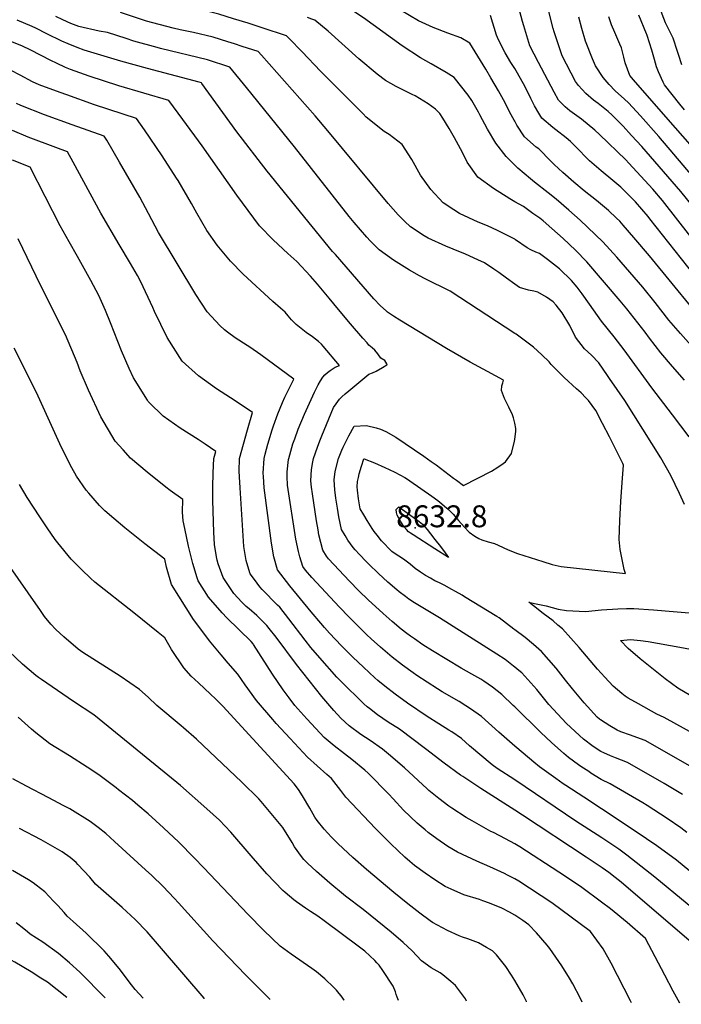
# Model space of a CAD drawing. Units: inches. Extents: x 2667851 to 2671137, y 1553467 to 1558745.
# Drawn here: x 2669610 to 2670131, y 1553475 to 1554252 of the extents above; entities that cross this region are included whole.
import ezdxf
from ezdxf.enums import TextEntityAlignment as Align

# ---------------------------------------------------------------- set-up
doc = ezdxf.new("R2010")
doc.units = ezdxf.units.IN
doc.header["$MEASUREMENT"] = 0
doc.layers.add('tile_2473_16_contour_10ft', color=44, linetype='Continuous')
doc.layers.add('tile_2473_16_spot_elev', color=204, linetype='Continuous')
doc.styles.add('Arial', font='arial.ttf')

msp = doc.modelspace()

# ---------------------------------------------------------------- linework, layer by layer
at = {"layer": 'tile_2473_16_contour_10ft'}
for points, elevation in [([(2669822.14, 1554236.84), (2669820.05, 1554238.98), (2669800.74, 1554245.31), (2669789.7, 1554248.84), (2669778.17, 1554252.42), (2669766.64, 1554255.96), (2669751.15, 1554259.88), (2669735.69, 1554263.33), (2669718.78, 1554267.59), (2669699.91, 1554273.81), (2669695.94, 1554274.75), (2669684.59, 1554276.99), (2669684.13, 1554277.06)], 8640), ([(2670000, 1554136.92), (2669993.14, 1554143.7), (2669985.1, 1554154.31), (2669978.45, 1554165.38), (2669972.55, 1554176.75), (2669971.46, 1554178.68), (2669966.17, 1554187.92), (2669963.13, 1554192.01), (2669952.13, 1554206.1), (2669945.83, 1554210.01), (2669933.98, 1554216.97), (2669925.79, 1554221.5), (2669911.28, 1554230.93), (2669896.09, 1554242.03), (2669880.84, 1554253.1), (2669864.75, 1554263.73), (2669855.7, 1554267.38), (2669848.07, 1554270), (2669843.45, 1554271.39), (2669841.88, 1554271.82)], 8660), ([(2670138.7, 1554080.48), (2670116.32, 1554108.96), (2670108.7, 1554118.01), (2670099.44, 1554128.37), (2670089.91, 1554138.57), (2670087.41, 1554141.22), (2670066.9, 1554161.07), (2670062.98, 1554164.61), (2670052.51, 1554173.32), (2670043.37, 1554179.77), (2670039.71, 1554183.05), (2670034.48, 1554188.32), (2670030.94, 1554194.57), (2670018.74, 1554217.9), (2670011.94, 1554231.17), (2670007.19, 1554246.81), (2670006.15, 1554250.27), (2670001.34, 1554268.05)], 8690), ([(2670131.78, 1554216.19), (2670129.01, 1554224.29), (2670128.24, 1554226.65), (2670124.75, 1554237.1), (2670118.76, 1554249.21), (2670114.13, 1554261.59)], 8740), ([(2670000, 1554004.26), (2669949.06, 1554037.42), (2669929.46, 1554047.24), (2669924.85, 1554049.65), (2669917.1, 1554054.03), (2669904.26, 1554061.92), (2669893.14, 1554070.09), (2669886.05, 1554077.28), (2669883.37, 1554080.14), (2669873.36, 1554091.77), (2669869.53, 1554096.41), (2669826.34, 1554151.38), (2669788.4, 1554198.27), (2669775.34, 1554214.23), (2669757.69, 1554219.92), (2669720.78, 1554228.96), (2669718.05, 1554229.68), (2669699.6, 1554234.8), (2669693.7, 1554236.73), (2669678.96, 1554241.49), (2669672.42, 1554242.74), (2669656.25, 1554246.27), (2669650, 1554248.74), (2669643.7, 1554251.59), (2669638.19, 1554254.22)], 8620), ([(2670000, 1554043.01), (2669993.57, 1554047.7), (2669987.44, 1554052.2), (2669983.54, 1554054.91), (2669976.02, 1554059.96), (2669970.92, 1554062.34), (2669961.1, 1554066.76), (2669951.45, 1554070.54), (2669945.51, 1554073.07), (2669931.78, 1554079.32), (2669928.63, 1554081.13), (2669917.68, 1554088.16), (2669912.93, 1554092.85), (2669908.14, 1554097.73), (2669900.13, 1554106.77), (2669852.68, 1554164.09), (2669842.65, 1554175.71), (2669800.21, 1554223.77), (2669797.69, 1554226.61), (2669785.18, 1554230.64), (2669778.99, 1554232.62), (2669773.67, 1554234.29), (2669762.15, 1554237.88), (2669746.61, 1554241.59), (2669736.26, 1554243.77), (2669730.66, 1554244.97), (2669709.78, 1554250.52), (2669706.56, 1554251.54), (2669689.22, 1554257.32)], 8630), ([(2670000, 1554171.52), (2669999.39, 1554172.34), (2669996.19, 1554178.4), (2669993.4, 1554184.04), (2669991.01, 1554188.55), (2669987.23, 1554195.68), (2669981.22, 1554205.84), (2669977.24, 1554212.52), (2669964.58, 1554233.09), (2669957.43, 1554237.32), (2669947.29, 1554240.92), (2669935.69, 1554245.59), (2669924.05, 1554250.75), (2669909.85, 1554259.14)], 8670), ([(2670000, 1554213.05), (2669996.92, 1554217.95), (2669992.4, 1554225.61), (2669987.23, 1554235.81), (2669985.52, 1554239.38), (2669980.97, 1554254.87)], 8680), ([(2670176.29, 1554059.99), (2670130.78, 1554116.14), (2670100.04, 1554151.63), (2670092.1, 1554160.37), (2670085.38, 1554167.64), (2670076.68, 1554176.37), (2670073.6, 1554179.26), (2670065.61, 1554185.63), (2670062.09, 1554188.27), (2670056.13, 1554193.57), (2670050.23, 1554199.67), (2670047.93, 1554202.88), (2670037.45, 1554223.24), (2670031.07, 1554242.01), (2670030.34, 1554244.72), (2670026.41, 1554260.26)], 8700), ([(2670187.42, 1554072.43), (2670113.61, 1554159.46), (2670099.14, 1554175.84), (2670089.52, 1554185.99), (2670086.48, 1554188.98), (2670079.14, 1554195.68), (2670074.5, 1554200.48), (2670069.79, 1554205.99), (2670063.56, 1554215.24), (2670061.18, 1554220.89), (2670055.67, 1554234.84), (2670052.83, 1554244.81), (2670050.44, 1554253.67)], 8710), ([(2670180.57, 1554105), (2670120.9, 1554172.93), (2670093.53, 1554204.27), (2670090.69, 1554207.78), (2670087.1, 1554217.75), (2670086.02, 1554222.04), (2670084.64, 1554227.4), (2670084.12, 1554229.35), (2670082.84, 1554232.5), (2670078.77, 1554241.47), (2670076.33, 1554247.66), (2670074.1, 1554253.95)], 8720), ([(2670133.87, 1554180.67), (2670130.16, 1554185.16), (2670118.12, 1554200.23), (2670116.98, 1554202.27), (2670113.22, 1554210.56), (2670111.82, 1554214.49), (2670110.17, 1554220.38), (2670108.1, 1554227.51), (2670104.3, 1554239.19), (2670103.98, 1554240.09), (2670103.8, 1554240.52), (2670097.66, 1554255.16)], 8730), ([(2670000, 1553933.43), (2669999.09, 1553937.53), (2669998.26, 1553940.01), (2669995.43, 1553945.98), (2669992.93, 1553950.83), (2669991.78, 1553952.78), (2669989.42, 1553959.26), (2669989.82, 1553962.82), (2669990.57, 1553965.28), (2669991.19, 1553967.37), (2669978.48, 1553974.07), (2669971.67, 1553977.72), (2669964.84, 1553981.44), (2669946.13, 1553992.42), (2669931.52, 1554001.29), (2669909.41, 1554014.75), (2669904.49, 1554017.76), (2669899.65, 1554021.05), (2669898.77, 1554021.84), (2669893.99, 1554026.23), (2669888.88, 1554031.6), (2669858.58, 1554066.34), (2669856.33, 1554068.93), (2669804.86, 1554132.24), (2669780.99, 1554163.31), (2669753.28, 1554201.4), (2669752.95, 1554201.84), (2669751.1, 1554202.35), (2669710.49, 1554213.08), (2669689.38, 1554219.04), (2669660.45, 1554227.66), (2669654.97, 1554229.8), (2669647.98, 1554232.59), (2669642.95, 1554234.84), (2669631.23, 1554240.48), (2669622.47, 1554245.02), (2669619.62, 1554246.33), (2669607.62, 1554251.41)], 8610), ([(2670000, 1554108.12), (2669996.12, 1554110.32), (2669983.09, 1554118.52), (2669970.94, 1554127.36), (2669962.33, 1554139.35), (2669958.74, 1554146.92), (2669952.54, 1554158.38), (2669948.38, 1554165.73), (2669943.34, 1554174.09), (2669940.88, 1554177.8), (2669939.68, 1554179.11), (2669937.42, 1554181.07), (2669931.61, 1554185.38), (2669921.48, 1554191.5), (2669918.99, 1554192.75), (2669909.1, 1554197.56), (2669906.42, 1554198.98), (2669898.06, 1554203.77), (2669891.54, 1554208.66), (2669877.05, 1554220.71), (2669852.84, 1554242.52), (2669842.4, 1554251.36), (2669840.02, 1554252.22), (2669836.69, 1554253.3)], 8650), ([(2670000, 1553709.64), (2669998.78, 1553710.67), (2669989.77, 1553719.27), (2669982.3, 1553725.16), (2669975.54, 1553729.84), (2669973.24, 1553731.33), (2669966.22, 1553735.36), (2669957.84, 1553740.17), (2669935.05, 1553753.69), (2669927.51, 1553758.62), (2669920.84, 1553763.18), (2669917.75, 1553765.32), (2669914.83, 1553767.37), (2669910.5, 1553770.83), (2669903.24, 1553776.91), (2669896.17, 1553783.13), (2669884.44, 1553793.98), (2669877, 1553801.22), (2669869.67, 1553808.76), (2669853.16, 1553826.33), (2669851.67, 1553828.5), (2669848.66, 1553833.29), (2669845.64, 1553845.25), (2669844.89, 1553849.3), (2669843.71, 1553856.23), (2669840.44, 1553877.57), (2669839.74, 1553882.81), (2669839.34, 1553887.96), (2669839.65, 1553896.73), (2669840.82, 1553902.99), (2669841.4, 1553905.49), (2669844.42, 1553914.4), (2669846.27, 1553919.46), (2669847.8, 1553923.3), (2669855.18, 1553941.34), (2669857.18, 1553945.69), (2669859.08, 1553948.52), (2669861.77, 1553952.33), (2669863.76, 1553954.22), (2669866.28, 1553956.5), (2669869.21, 1553958.93), (2669884.91, 1553971.93), (2669887.76, 1553973.08), (2669890.63, 1553974.43), (2669895.84, 1553977.21), (2669899.01, 1553979.31), (2669899.34, 1553979.62), (2669899.14, 1553980.31), (2669897.54, 1553982.85), (2669894.32, 1553984.72), (2669892.04, 1553988.02), (2669889.77, 1553990.95), (2669887.51, 1553992.84), (2669885.06, 1553994.99), (2669883.59, 1553996.68), (2669880.33, 1554000.41), (2669870.58, 1554011.65), (2669861.04, 1554022.95), (2669853.59, 1554032.05), (2669844.52, 1554043.1), (2669838.91, 1554049.33), (2669828.08, 1554061.01), (2669821.19, 1554067.13), (2669809.58, 1554077.99), (2669798.66, 1554089.17), (2669789.7, 1554101.14), (2669780.85, 1554113.16), (2669753.44, 1554152.14), (2669738.24, 1554173.02), (2669727.4, 1554187.81), (2669687.89, 1554199.54), (2669664.61, 1554207.18), (2669649.8, 1554212.42), (2669645.94, 1554213.96), (2669638.8, 1554217.26), (2669634.28, 1554219.41), (2669618.56, 1554227.52), (2669611.36, 1554230.95), (2669602.73, 1554234.41)], 8600), ([(2670000, 1554078.51), (2669998.57, 1554079.33), (2669986.47, 1554085.43), (2669978.61, 1554088.99), (2669971.18, 1554091.97), (2669956.34, 1554098.83), (2669951.87, 1554101.66), (2669943.55, 1554107.2), (2669933.94, 1554117.73), (2669925.56, 1554129.05), (2669918.86, 1554141.45), (2669911.28, 1554153.27), (2669901.04, 1554161.1), (2669897.13, 1554163.46), (2669882.74, 1554174.89), (2669880.39, 1554177.47), (2669846.86, 1554210.95), (2669832.49, 1554226.23), (2669822.14, 1554236.84)], 8640), ([(2670000, 1553678.71), (2669987.34, 1553689.66), (2669973.86, 1553701.98), (2669965.18, 1553708.11), (2669961.28, 1553710.52), (2669956.03, 1553713.75), (2669942.75, 1553721.53), (2669939, 1553723.91), (2669922.84, 1553734.42), (2669919.85, 1553736.53), (2669911.52, 1553742.55), (2669903.36, 1553748.77), (2669894.15, 1553756.62), (2669886.79, 1553763.24), (2669883.29, 1553766.51), (2669869.1, 1553780.67), (2669861.79, 1553788.26), (2669840, 1553811.59), (2669835.07, 1553817.41), (2669832.85, 1553820.38), (2669830.64, 1553827.97), (2669829.46, 1553832.18), (2669827.41, 1553841.81), (2669820.92, 1553884.48), (2669820.47, 1553891.37), (2669820.52, 1553895.01), (2669821.65, 1553904.72), (2669821.81, 1553905.49), (2669825.14, 1553916.97), (2669826.56, 1553921.11), (2669829.36, 1553928.79), (2669834.28, 1553940.37), (2669840.72, 1553954.91), (2669842.09, 1553957.8), (2669844.99, 1553963.67), (2669846.79, 1553966.67), (2669848.6, 1553969.57), (2669850.25, 1553971.45), (2669852.29, 1553973.27), (2669854.48, 1553974.9), (2669856.86, 1553976.58), (2669858.53, 1553977.45), (2669861.87, 1553978.86), (2669848.9, 1553994.1), (2669847.56, 1553995.6), (2669845.25, 1553997.93), (2669840.44, 1554001.63), (2669835.62, 1554005.03), (2669827.77, 1554011.29), (2669826.01, 1554012.81), (2669823.95, 1554014.93), (2669821.48, 1554017.97), (2669818.93, 1554021.05), (2669815.24, 1554024), (2669809.27, 1554029.38), (2669785.99, 1554051), (2669775.93, 1554061.17), (2669765.25, 1554073.81), (2669757.34, 1554085.38), (2669749.34, 1554098.93), (2669745.14, 1554106.68), (2669734.53, 1554124.76), (2669733.36, 1554126.68), (2669722.15, 1554144.34), (2669708.04, 1554164.92), (2669701.85, 1554173.78), (2669668.61, 1554184.58), (2669646.86, 1554192.28), (2669641.57, 1554194.22), (2669625.03, 1554200.42), (2669619.82, 1554202.6), (2669609.96, 1554207.81), (2669603.05, 1554211.69)], 8590), ([(2670146.39, 1554044.15), (2670106.44, 1554094.64), (2670105.08, 1554096.3), (2670095.03, 1554107.87), (2670089.01, 1554114.1), (2670086.46, 1554116.74), (2670083.5, 1554119.49), (2670077.36, 1554124.75), (2670067.96, 1554132.41), (2670058.78, 1554140.33), (2670055.87, 1554143.13), (2670050.57, 1554148.9), (2670043.93, 1554155.71), (2670040.46, 1554158.43), (2670032.39, 1554164.69), (2670029.95, 1554166.61), (2670021.24, 1554174), (2670018.91, 1554177.82), (2670015.57, 1554183.62), (2670012.65, 1554189.44), (2670010.49, 1554193.87), (2670006.77, 1554201.17), (2670000.99, 1554211.32), (2670000, 1554213.05)], 8680), ([(2670000, 1553651.99), (2669986.16, 1553661.08), (2669982.25, 1553663.79), (2669964.41, 1553678.81), (2669957.87, 1553684.61), (2669950.28, 1553689.83), (2669948.1, 1553691.3), (2669940.01, 1553696.35), (2669931.01, 1553701.98), (2669915.53, 1553712.54), (2669905.65, 1553719.75), (2669897.54, 1553726.03), (2669892.14, 1553730.49), (2669889.68, 1553732.6), (2669880.77, 1553740.82), (2669872.36, 1553748.82), (2669863.42, 1553757.81), (2669853.93, 1553767.84), (2669849.92, 1553772.27), (2669847.06, 1553775.61), (2669839.59, 1553784.57), (2669822.79, 1553805.13), (2669812.91, 1553817.62), (2669809.97, 1553828.08), (2669808.26, 1553838.71), (2669802.52, 1553882.34), (2669801.83, 1553891.22), (2669801.65, 1553893.91), (2669802.36, 1553905.49), (2669803.27, 1553909), (2669805.36, 1553916.85), (2669808.75, 1553928.22), (2669809.7, 1553931.31), (2669813.26, 1553940.75), (2669816.86, 1553949.57), (2669818.73, 1553953.81), (2669821.63, 1553959.68), (2669823.23, 1553962.92), (2669825.73, 1553968.02), (2669799.75, 1553987.18), (2669791.04, 1553993.31), (2669789.03, 1553994.68), (2669779.58, 1554000.81), (2669773.53, 1554005.07), (2669771.06, 1554006.99), (2669767.46, 1554010.41), (2669757.53, 1554021.25), (2669748.6, 1554034.78), (2669719.13, 1554083.86), (2669716.42, 1554088.92), (2669711.35, 1554098.73), (2669704.31, 1554111.8), (2669688.44, 1554139.33), (2669678.35, 1554156.68), (2669676.3, 1554159.75), (2669651.04, 1554168.65), (2669629.25, 1554176.61), (2669610.71, 1554184.11), (2669607.28, 1554185.55)], 8580), ([(2670157.43, 1554002.82), (2670106.21, 1554065.28), (2670093.8, 1554079.94), (2670085.36, 1554089.68), (2670082.73, 1554092.69), (2670080.22, 1554095.17), (2670073.82, 1554101.23), (2670064.29, 1554109.02), (2670054.69, 1554116.71), (2670046.64, 1554123.44), (2670037.76, 1554131.22), (2670031.13, 1554137.35), (2670024.92, 1554143.58), (2670022.3, 1554146.3), (2670018.82, 1554149.84), (2670016.97, 1554151.2), (2670007.73, 1554159.39), (2670001.63, 1554168.53), (2670000, 1554171.52)], 8670), ([(2670000, 1553628.19), (2669973.34, 1553645.11), (2669958.99, 1553654.59), (2669957.22, 1553655.82), (2669944.21, 1553665.28), (2669929.66, 1553676.58), (2669909.01, 1553692), (2669900.14, 1553697.65), (2669891.74, 1553703.32), (2669885.36, 1553708.19), (2669883.64, 1553709.6), (2669880.94, 1553712.07), (2669876.15, 1553716.62), (2669867.58, 1553725.23), (2669859.79, 1553733.11), (2669846.31, 1553748.24), (2669839.31, 1553756.36), (2669834.72, 1553762.18), (2669821.95, 1553779.04), (2669814.65, 1553788.26), (2669812.99, 1553789.92), (2669800.89, 1553802.1), (2669799.12, 1553804.18), (2669794.76, 1553810.03), (2669791.34, 1553814.64), (2669790.31, 1553817.86), (2669788.12, 1553825.06), (2669786.53, 1553836.17), (2669783.46, 1553882.34), (2669782.97, 1553891.12), (2669782.85, 1553895.49), (2669783.06, 1553905.49), (2669786.08, 1553916.85), (2669789.24, 1553928.22), (2669793.26, 1553941.78), (2669779.5, 1553950.97), (2669764.73, 1553960.53), (2669750.59, 1553970.64), (2669737.84, 1553982.41), (2669726.05, 1554000.94), (2669716.01, 1554021.44), (2669714.6, 1554024.68), (2669705.16, 1554044.84), (2669702.55, 1554049.97), (2669697.19, 1554059.28), (2669688.06, 1554074.35), (2669673.79, 1554098.93), (2669651.88, 1554139.24), (2669647.34, 1554147.42), (2669638.19, 1554150.76), (2669616.32, 1554159.12), (2669604.02, 1554164.27)], 8570), ([(2670000, 1553601.51), (2669992.57, 1553605.46), (2669983.13, 1553610.37), (2669981.2, 1553611.3), (2669979.18, 1553612.31), (2669966.37, 1553619.63), (2669961.58, 1553622.45), (2669950.49, 1553629.61), (2669947.89, 1553631.39), (2669940.03, 1553637.3), (2669932.34, 1553643.66), (2669930.89, 1553645.06), (2669913.17, 1553661.53), (2669900.51, 1553672.38), (2669895.68, 1553676.25), (2669886.02, 1553682.95), (2669878.57, 1553687.76), (2669869.49, 1553694.61), (2669862.77, 1553700.81), (2669857.27, 1553706.72), (2669848.02, 1553717.75), (2669828.05, 1553743.05), (2669811.79, 1553764.53), (2669806.28, 1553771.4), (2669804.44, 1553773.68), (2669796.62, 1553781.56), (2669790.49, 1553786.81), (2669788.34, 1553788.8), (2669784.74, 1553792.29), (2669778.4, 1553798.99), (2669770.2, 1553811.72), (2669766.28, 1553822.56), (2669765.38, 1553825.3), (2669764.74, 1553827.91), (2669763.22, 1553837.66), (2669762.71, 1553847.36), (2669761.9, 1553872.5), (2669761.91, 1553882.8), (2669762.15, 1553894.35), (2669762.76, 1553905.49), (2669764.27, 1553911.17), (2669755.83, 1553916.87), (2669750.42, 1553920.44), (2669736.21, 1553929.34), (2669722.82, 1553938.82), (2669711.84, 1553949.7), (2669711.07, 1553950.52), (2669710.43, 1553951.53), (2669699.43, 1553969.17), (2669696.11, 1553976.52), (2669689.95, 1553990.39), (2669681.33, 1554012.64), (2669677.35, 1554022.19), (2669672.02, 1554034.06), (2669665.91, 1554045.92), (2669655.38, 1554064.95), (2669648.63, 1554076.4), (2669641.66, 1554089.1), (2669617.94, 1554135.31), (2669603.99, 1554140.9)], 8560), ([(2670143.13, 1553990.04), (2670130.72, 1554004.06), (2670121.49, 1554014.76), (2670110.71, 1554028.66), (2670100.99, 1554040.64), (2670080.5, 1554064.31), (2670069.51, 1554076.37), (2670051.42, 1554093.44), (2670042.68, 1554101.38), (2670032.69, 1554110.12), (2670026.26, 1554115.22), (2670015.41, 1554123.64), (2670012.31, 1554126.15), (2670002.43, 1554134.52), (2670000, 1554136.92)], 8660), ([(2670133.77, 1553967.27), (2670124.19, 1553977.97), (2670115.01, 1553988.86), (2670106.27, 1554000.54), (2670102.85, 1554005.15), (2670088.29, 1554023.62), (2670083.03, 1554029.97), (2670056.9, 1554060.79), (2670047.85, 1554069.81), (2670038.04, 1554079.16), (2670029.31, 1554087.01), (2670022.24, 1554093.05), (2670019.67, 1554095.03), (2670014.34, 1554098.92), (2670006.85, 1554104.23), (2670000, 1554108.12)], 8650), ([(2670000, 1553573.83), (2669994.33, 1553576.86), (2669991.78, 1553578.26), (2669980.39, 1553583.45), (2669970.07, 1553587.92), (2669954.77, 1553594.97), (2669947.28, 1553599.56), (2669938.49, 1553605.4), (2669931.79, 1553610.55), (2669929.37, 1553612.49), (2669922.98, 1553617.76), (2669912.28, 1553628.24), (2669904.13, 1553637.05), (2669900.75, 1553640.72), (2669884.35, 1553657.38), (2669881.68, 1553659.71), (2669871.52, 1553668.2), (2669865.65, 1553672.49), (2669857.55, 1553678.78), (2669849.82, 1553685.5), (2669843.08, 1553692.55), (2669836, 1553700.16), (2669826.71, 1553710.64), (2669822.14, 1553716.63), (2669817.39, 1553723.06), (2669809.04, 1553735.36), (2669794.15, 1553758.77), (2669793.71, 1553759.34), (2669792.08, 1553761.18), (2669773.09, 1553779.93), (2669769.32, 1553783.88), (2669758.52, 1553796.24), (2669750.3, 1553808.97), (2669749.53, 1553811.42), (2669746.07, 1553822.63), (2669742.84, 1553836.43), (2669739.88, 1553850.27), (2669738.67, 1553856.39), (2669738.17, 1553863.08), (2669738.4, 1553873.23), (2669728.23, 1553880.27), (2669724.93, 1553882.86), (2669710.08, 1553894.65), (2669697.09, 1553905.82), (2669691.16, 1553912.29), (2669684.86, 1553919.3), (2669673.59, 1553938.4), (2669663.89, 1553959.35), (2669657.4, 1553974.68), (2669654.92, 1553981.18), (2669645.92, 1554002.97), (2669626.3, 1554041.67), (2669608.4, 1554078.92)], 8550), ([(2670137.34, 1553922.67), (2670124.37, 1553940.05), (2670108.08, 1553961.16), (2670086.32, 1553991.25), (2670078.44, 1554001.52), (2670068.48, 1554013.85), (2670058.78, 1554027.32), (2670053.12, 1554035.52), (2670049.1, 1554040.64), (2670044.82, 1554045.87), (2670035.19, 1554055.13), (2670025.66, 1554062.59), (2670019.36, 1554067.26), (2670016.65, 1554068.3), (2670012.75, 1554070.12), (2670009.69, 1554071.6), (2670000.68, 1554078.12), (2670000, 1554078.51)], 8640), ([(2670133.71, 1553869.26), (2670129.84, 1553877.91), (2670122.9, 1553892.05), (2670115.14, 1553906.07), (2670086.81, 1553951.25), (2670074.69, 1553968.75), (2670073.16, 1553970.96), (2670066.12, 1553980.89), (2670060.35, 1553986.93), (2670054.82, 1553992.05), (2670047.84, 1554001.36), (2670043.26, 1554010.33), (2670037.3, 1554020.46), (2670032.58, 1554026.48), (2670030.34, 1554029.11), (2670024.93, 1554032.92), (2670018.09, 1554036.81), (2670015.08, 1554037.65), (2670010.8, 1554038.4), (2670003.59, 1554040.39), (2670000, 1554043.01)], 8630), ([(2670000, 1553831.4), (2670002.23, 1553830.5), (2670022.15, 1553824.19), (2670029.41, 1553822), (2670036.62, 1553820.23), (2670087.25, 1553814.75), (2670086.3, 1553817.91), (2670082.99, 1553833.7), (2670082.34, 1553841.72), (2670082.91, 1553856.68), (2670083.7, 1553871.67), (2670084.53, 1553886.67), (2670085.76, 1553900.26), (2670085.13, 1553901.64), (2670079.89, 1553912.16), (2670074.61, 1553922.6), (2670069.26, 1553933.02), (2670063.8, 1553943.39), (2670058.16, 1553951.19), (2670056.01, 1553953.5), (2670052.42, 1553957.3), (2670048.67, 1553960.54), (2670038.88, 1553969.5), (2670030.68, 1553977.45), (2670028.74, 1553979.73), (2670027.06, 1553981.75), (2670021.22, 1553987.34), (2670014.65, 1553993.26), (2670012.63, 1553994.98), (2670001.08, 1554003.56), (2670000, 1554004.26)], 8620), ([(2670000, 1553545.17), (2669995.92, 1553547.72), (2669989.71, 1553550.9), (2669980.03, 1553554.77), (2669974.91, 1553556.69), (2669972.26, 1553557.64), (2669959.75, 1553561.44), (2669949.76, 1553565.86), (2669945.2, 1553567.92), (2669937, 1553573.1), (2669929.35, 1553578.31), (2669920.98, 1553584.5), (2669917.28, 1553587.58), (2669913.27, 1553590.92), (2669902.21, 1553601.62), (2669890.28, 1553613.72), (2669866.74, 1553638.38), (2669862.86, 1553643.75), (2669855.47, 1553653.22), (2669851.94, 1553656.29), (2669836.72, 1553670.03), (2669822.9, 1553684.68), (2669811.96, 1553696.54), (2669809.26, 1553699.55), (2669796.43, 1553714.53), (2669787.33, 1553726.92), (2669781.64, 1553735.41), (2669774.05, 1553743.99), (2669768.49, 1553750.63), (2669759.34, 1553761.75), (2669757.14, 1553764.46), (2669746.73, 1553778.62), (2669729.38, 1553806.07), (2669725.54, 1553819.79), (2669724.07, 1553826.17), (2669708.25, 1553838.24), (2669692.53, 1553850.82), (2669684.05, 1553858.07), (2669676.96, 1553864.17), (2669672.62, 1553868.52), (2669664.15, 1553878.05), (2669662.04, 1553880.48), (2669654.53, 1553891.48), (2669650.76, 1553898.11), (2669648.64, 1553901.98), (2669641.28, 1553917.21), (2669632.15, 1553937.44), (2669622.96, 1553957.47), (2669605.45, 1553992.6)], 8540), ([(2670000, 1553740.91), (2669999.01, 1553741.74), (2669992.28, 1553746.87), (2669985.93, 1553751.29), (2669940.57, 1553779.82), (2669920.89, 1553791.77), (2669916.58, 1553794.56), (2669913.81, 1553796.57), (2669908.81, 1553800.35), (2669906.94, 1553801.95), (2669900.01, 1553807.88), (2669892.45, 1553814.82), (2669885.02, 1553822.09), (2669882.82, 1553824.35), (2669877.71, 1553829.67), (2669874.11, 1553833.47), (2669872.54, 1553835.39), (2669870.44, 1553838.15), (2669868.4, 1553841), (2669866.23, 1553844.66), (2669863.37, 1553849.62), (2669861.3, 1553859.56), (2669860.19, 1553866.28), (2669858.97, 1553874.28), (2669858.12, 1553880.9), (2669857.72, 1553888.71), (2669858.49, 1553895.14), (2669860.95, 1553905.49), (2669863.71, 1553912.13), (2669864.76, 1553914.4), (2669869.14, 1553923.3), (2669873.34, 1553931.04), (2669883.14, 1553931.65), (2669890.82, 1553929.81), (2669894.03, 1553928.6), (2669898.31, 1553926.85), (2669906.19, 1553922.33), (2669913.56, 1553917.48), (2669928.31, 1553907.33), (2669934.14, 1553903.28), (2669937.91, 1553900.46), (2669951.76, 1553890.07), (2669954.02, 1553888.34), (2669959.57, 1553884.26), (2669981.68, 1553895.58), (2669986.58, 1553898.66), (2669990.78, 1553901.47), (2669992.69, 1553902.91), (2669997.47, 1553909.48), (2669999.83, 1553919.29), (2670000, 1553920.59)], 8610), ([(2670000, 1553920.59), (2670000.84, 1553927.16), (2670000.92, 1553929.27), (2670000, 1553933.43)], 8610), ([(2670000, 1553770.44), (2669999.37, 1553770.91), (2669987.66, 1553779.75), (2669985.88, 1553780.91), (2669960.46, 1553796.52), (2669958.39, 1553797.78), (2669953.31, 1553800.65), (2669950.45, 1553802.23), (2669944.2, 1553805.59), (2669940.6, 1553807.38), (2669936.99, 1553809.12), (2669933.42, 1553811), (2669930.17, 1553812.92), (2669929.63, 1553813.26), (2669925.72, 1553815.86), (2669921.57, 1553818.88), (2669917.46, 1553822.11), (2669913.37, 1553825.43), (2669909.85, 1553827.72), (2669907.18, 1553829.26), (2669902.99, 1553832.18), (2669894.98, 1553840.57), (2669891.53, 1553844.95), (2669889.09, 1553848.05), (2669887.5, 1553850.39), (2669883.59, 1553856.58), (2669880.98, 1553861.02), (2669878.08, 1553865.94), (2669876.67, 1553873.81), (2669875.92, 1553880.63), (2669875.74, 1553883.18), (2669876.01, 1553887.36), (2669876.67, 1553890.62), (2669877.35, 1553893.54), (2669879.21, 1553899.49), (2669881.01, 1553905.2), (2669881.13, 1553905.24), (2669889.31, 1553902.06), (2669897.51, 1553898.47), (2669900.95, 1553896.85), (2669905.52, 1553894.64), (2669913.31, 1553890.59), (2669915.38, 1553889.19), (2669917.34, 1553887.84), (2669934.5, 1553875.73), (2669939.26, 1553872.29), (2669942.47, 1553869.75), (2669946.47, 1553866.45), (2669949.52, 1553863.49), (2669951.45, 1553861.51), (2669954.3, 1553858.13), (2669955.69, 1553856.51), (2669959.99, 1553851.51), (2669963.91, 1553847.51), (2669968.58, 1553844.23), (2669971.75, 1553842.36), (2669974.02, 1553841.32), (2669979.05, 1553839.79), (2669984.02, 1553838.44), (2669986.8, 1553837.24), (2669994.72, 1553833.58), (2669996.82, 1553832.7), (2670000, 1553831.4)], 8620), ([(2670000, 1553493.75), (2669997.29, 1553497.98), (2669992.91, 1553504.72), (2669985.46, 1553513.9), (2669982.4, 1553517.26), (2669977.63, 1553519.91), (2669971.33, 1553523.42), (2669963.05, 1553526.54), (2669958.85, 1553528.05), (2669956.16, 1553529.03), (2669946.89, 1553533.26), (2669935.18, 1553539.62), (2669933.29, 1553540.92), (2669925.16, 1553546.92), (2669915.64, 1553554.31), (2669904.73, 1553563.26), (2669883.2, 1553581.42), (2669872.37, 1553590.84), (2669860.79, 1553601.56), (2669855.53, 1553606.82), (2669849.62, 1553613.04), (2669844.28, 1553620), (2669842.35, 1553622.71), (2669838.31, 1553629.68), (2669832.77, 1553639.41), (2669829.37, 1553644.35), (2669826.01, 1553648.97), (2669769.89, 1553710.13), (2669764.15, 1553715.82), (2669760.12, 1553719.72), (2669750.54, 1553728.64), (2669744.89, 1553733.91), (2669739.01, 1553740.44), (2669729.41, 1553754.88), (2669724.03, 1553764.05), (2669719, 1553768.24), (2669699.65, 1553783.88), (2669669.06, 1553808.01), (2669665.42, 1553811.08), (2669658.77, 1553817.57), (2669650.24, 1553826.14), (2669639.73, 1553838.95), (2669637.67, 1553841.66), (2669631.34, 1553850.71), (2669625.58, 1553859.4), (2669615.64, 1553874.7), (2669609.6, 1553885.14)], 8530), ([(2669961.96, 1553477.4), (2669961.09, 1553479.17), (2669953.34, 1553489.78), (2669949.5, 1553493), (2669943.23, 1553498.11), (2669941.25, 1553499.68), (2669934.17, 1553503.73), (2669926.52, 1553509.14), (2669922.77, 1553513.1), (2669919.01, 1553517.27), (2669912.07, 1553523.83), (2669902.55, 1553531.8), (2669880.49, 1553549.67), (2669866.55, 1553560.37), (2669864.9, 1553561.71), (2669854.24, 1553570.58), (2669843.77, 1553579.73), (2669836.71, 1553586.31), (2669833.58, 1553589.3), (2669831.86, 1553591.56), (2669826.42, 1553599.13), (2669824.49, 1553602.52), (2669817.15, 1553614.49), (2669800.1, 1553635.08), (2669798.28, 1553637.14), (2669784.87, 1553650.16), (2669749.12, 1553684.03), (2669738.74, 1553693.17), (2669736.95, 1553694.69), (2669717.69, 1553710.69), (2669710.91, 1553717.14), (2669704.03, 1553723.41), (2669688.88, 1553733.7), (2669659.38, 1553752.62), (2669657.66, 1553753.78), (2669655.89, 1553755.16), (2669644.54, 1553764.97), (2669638.17, 1553770.6), (2669634.38, 1553774.71), (2669629.34, 1553781.01), (2669626, 1553785.55), (2669598.84, 1553824.9)], 8520), ([(2670150.53, 1553683.2), (2670117.64, 1553701.24), (2670112.1, 1553703.78), (2670097.52, 1553711.94), (2670089.38, 1553716.56), (2670087.12, 1553718.02), (2670084.45, 1553720.17), (2670077.48, 1553726), (2670070.98, 1553732.94), (2670065.22, 1553739.41), (2670050.78, 1553756.44), (2670037.48, 1553771.09), (2670033.93, 1553774.18), (2670030.18, 1553777.41), (2670022.37, 1553783.34), (2670014.79, 1553789.23), (2670011.11, 1553792.14), (2670015.53, 1553791.27), (2670024.72, 1553789.18), (2670034.3, 1553786.55), (2670040.86, 1553785.61), (2670055.77, 1553784.87), (2670068.41, 1553786.06), (2670081.13, 1553786.87), (2670087.98, 1553787.14), (2670093.82, 1553787.33), (2670109.37, 1553786.21), (2670124.9, 1553784.94), (2670150.1, 1553782.72)], 8630), ([(2670141.98, 1553660.79), (2670102.87, 1553682.98), (2670093.31, 1553686.57), (2670091.17, 1553687.24), (2670083.61, 1553689.98), (2670080.79, 1553691.21), (2670074.85, 1553694.55), (2670067.54, 1553699.28), (2670066.73, 1553699.91), (2670065.06, 1553701.53), (2670054.71, 1553712.69), (2670045.44, 1553723.76), (2670039.99, 1553730.68), (2670032.74, 1553740.23), (2670021.18, 1553753.39), (2670014.72, 1553758.87), (2670008.22, 1553764.2), (2670000, 1553770.44)], 8620), ([(2670138.85, 1553718.38), (2670128.56, 1553724.29), (2670118.56, 1553731.78), (2670098.91, 1553747.6), (2670089.24, 1553755.65), (2670083.28, 1553761.97), (2670091.1, 1553762.68), (2670099.22, 1553762.08), (2670105.21, 1553761.06), (2670130.22, 1553756.63), (2670142.68, 1553754.32)], 8640), ([(2669908.4, 1553477.89), (2669907.29, 1553480.68), (2669906.51, 1553482.78), (2669905.99, 1553484.81), (2669904.18, 1553489.27), (2669896, 1553501.55), (2669893.06, 1553505.73), (2669891.25, 1553507.8), (2669889.67, 1553509.62), (2669881.71, 1553516.77), (2669877.59, 1553519.93), (2669849.65, 1553540.85), (2669844.61, 1553544.49), (2669838.98, 1553548.28), (2669835.09, 1553550.76), (2669828.03, 1553555.74), (2669825.89, 1553557.3), (2669819.02, 1553563.08), (2669817.07, 1553564.86), (2669804.65, 1553577.98), (2669792.23, 1553592.11), (2669776.04, 1553610.85), (2669767.32, 1553620.32), (2669757.29, 1553629.23), (2669736.46, 1553647.56), (2669672.38, 1553699.85), (2669668.04, 1553703.29), (2669652.11, 1553713.83), (2669626.82, 1553731.07), (2669624.6, 1553732.69), (2669622.54, 1553734.39), (2669612.03, 1553743.31), (2669601.39, 1553753.23)], 8510), ([(2670132.1, 1553640.48), (2670117.79, 1553649.19), (2670088.81, 1553665.6), (2670079.4, 1553669.37), (2670075.42, 1553671.03), (2670070.1, 1553673.28), (2670067.84, 1553674.38), (2670061.76, 1553678.31), (2670054.12, 1553684.19), (2670040.88, 1553696.45), (2670026.94, 1553711.43), (2670017.26, 1553723.41), (2670005.47, 1553736.32), (2670003.23, 1553738.2), (2670000, 1553740.91)], 8610), ([(2670135.71, 1553610.57), (2670130.88, 1553614.06), (2670120.24, 1553621.66), (2670104.36, 1553631.69), (2670100.88, 1553633.8), (2670075.31, 1553648.91), (2670068.11, 1553652.43), (2670060.06, 1553657.37), (2670058.24, 1553658.52), (2670052.02, 1553662.63), (2670050.17, 1553663.86), (2670042.43, 1553669.62), (2670038.68, 1553672.84), (2670028.87, 1553681.48), (2670020.54, 1553689.4), (2670000, 1553709.64)], 8600), ([(2669865.47, 1553478.27), (2669865.44, 1553478.32), (2669863.98, 1553480.6), (2669859.49, 1553486.05), (2669857.55, 1553488.05), (2669855.6, 1553490.04), (2669852.12, 1553493.32), (2669850.2, 1553495.09), (2669843.61, 1553500.53), (2669839.93, 1553503.3), (2669823.82, 1553514.52), (2669815.02, 1553520.82), (2669802.24, 1553533.3), (2669789.47, 1553546.11), (2669754.85, 1553582.67), (2669747.33, 1553590.52), (2669735.09, 1553602.81), (2669723.02, 1553614.21), (2669710.88, 1553625.18), (2669702.9, 1553632.05), (2669698.53, 1553635.77), (2669687.73, 1553644.25), (2669685.83, 1553645.72), (2669672.19, 1553655.9), (2669662.85, 1553662), (2669649.06, 1553670.87), (2669633.54, 1553680.43), (2669622.54, 1553689.18), (2669619.11, 1553692.06), (2669608.47, 1553701.6)], 8500), ([(2670230.74, 1553474.97), (2670222.42, 1553493.63), (2670214.42, 1553511.37), (2670202.33, 1553522.62), (2670165.76, 1553556.23), (2670148.04, 1553571.6), (2670137.99, 1553580.09), (2670127.45, 1553588.63), (2670112.05, 1553599.91), (2670103.73, 1553605.51), (2670096.36, 1553610.45), (2670068.39, 1553629.16), (2670054.35, 1553638.26), (2670040.11, 1553647.58), (2670038.15, 1553648.88), (2670032.31, 1553653.02), (2670019.4, 1553662.33), (2670015.1, 1553665.88), (2670001.51, 1553677.36), (2670000, 1553678.71)], 8590), ([(2669806.84, 1553478.8), (2669806.87, 1553478.91), (2669787.76, 1553498.12), (2669761.95, 1553525.15), (2669734.81, 1553555.14), (2669731.61, 1553558.59), (2669722.93, 1553567.8), (2669713.81, 1553576.6), (2669708.97, 1553581.13), (2669684.57, 1553603.47), (2669677.54, 1553609.59), (2669671.52, 1553614.54), (2669665.28, 1553619.27), (2669649.12, 1553629.07), (2669644.4, 1553631.64), (2669632.23, 1553638.09), (2669615.18, 1553646.93), (2669604.35, 1553652.93)], 8490), ([(2670205.2, 1553475.2), (2670201.93, 1553481.34), (2670198.01, 1553487.24), (2670178.78, 1553516.06), (2670153.36, 1553539.3), (2670135.91, 1553554.32), (2670110.34, 1553575.37), (2670088.27, 1553592.73), (2670082.02, 1553597.34), (2670074.88, 1553602.18), (2670068.67, 1553606.34), (2670048.16, 1553619.37), (2670000, 1553651.99)], 8580), ([(2670172.23, 1553475.5), (2670162.61, 1553489.73), (2670146.64, 1553514.61), (2670142.46, 1553521.05), (2670140.98, 1553522.4), (2670139.39, 1553523.77), (2670083.76, 1553571.31), (2670079.22, 1553575.03), (2670074.02, 1553579), (2670068.96, 1553582.58), (2670056.18, 1553591.16), (2670006.07, 1553624.29), (2670000, 1553628.19)], 8570), ([(2669755.06, 1553479.27), (2669755.03, 1553479.72), (2669721.57, 1553519.05), (2669710.08, 1553532.19), (2669700.66, 1553541.93), (2669690.41, 1553551.46), (2669669.52, 1553569.86), (2669664.92, 1553575.27), (2669655.66, 1553585.25), (2669654.11, 1553586.72), (2669649.38, 1553590.65), (2669643.09, 1553595.32), (2669626.63, 1553604.8), (2669609.49, 1553613.55)], 8480), ([(2670130, 1553475.88), (2670124.92, 1553485.36), (2670118.37, 1553497.94), (2670103.06, 1553526.91), (2670088.48, 1553539.4), (2670075.42, 1553550.26), (2670068.3, 1553555.58), (2670052.76, 1553567.1), (2670050.94, 1553568.42), (2670034.73, 1553579.1), (2670003.93, 1553599.25), (2670000, 1553601.51)], 8560), ([(2669707.09, 1553479.71), (2669700.68, 1553486.75), (2669697.83, 1553490.43), (2669688.06, 1553503.1), (2669680.04, 1553512.87), (2669676.36, 1553517.18), (2669662.19, 1553531.21), (2669651.97, 1553540.18), (2669647.2, 1553544.61), (2669644.77, 1553547.41), (2669639.75, 1553552.96), (2669636.4, 1553556.46), (2669629.52, 1553563.65), (2669622.73, 1553569.07), (2669620.44, 1553570.88), (2669616.77, 1553573.12), (2669604.17, 1553580.56)], 8470), ([(2670092.03, 1553476.22), (2670091.25, 1553477.8), (2670075.96, 1553507.4), (2670069.79, 1553518.81), (2670059.71, 1553532.48), (2670029.16, 1553555.06), (2670003.14, 1553572.06), (2670000, 1553573.83)], 8550), ([(2669646.97, 1553480.25), (2669631.61, 1553492.35), (2669626.4, 1553495.72), (2669618.81, 1553500.53), (2669605.88, 1553508.1), (2669576.68, 1553524.11), (2669563.44, 1553530.97), (2669549.68, 1553537.31), (2669541.03, 1553541.22), (2669534.43, 1553544.43), (2669528.89, 1553547.28)], 8450), ([(2669676.97, 1553479.98), (2669657.13, 1553500.28), (2669648.89, 1553507.75), (2669640.36, 1553515.03), (2669627.85, 1553523.95), (2669617.97, 1553530.31), (2669615.99, 1553532.03), (2669613.06, 1553534.4), (2669606.93, 1553539.27)], 8460), ([(2670053.22, 1553476.57), (2670051.81, 1553479.43), (2670045.85, 1553491.08), (2670043, 1553495.69), (2670037.01, 1553505.35), (2670027.6, 1553518.96), (2670025.62, 1553521.65), (2670017.15, 1553531.35), (2670011.02, 1553537.58), (2670006.37, 1553541.08), (2670002.32, 1553543.73), (2670000, 1553545.17)], 8540), ([(2670009.3, 1553476.97), (2670009.21, 1553477.16), (2670006.56, 1553482.53), (2670001.98, 1553490.64), (2670000, 1553493.75)], 8530)]:
    msp.add_lwpolyline(points, dxfattribs=dict(at, elevation=elevation))
at = {"layer": 'tile_2473_16_contour_10ft', "elevation": 8630}
msp.add_lwpolyline([(2669906.77, 1553863), (2669906.41, 1553865.36), (2669908.67, 1553867.36), (2669924.7, 1553855.93), (2669927.37, 1553853.82), (2669929.21, 1553851.63), (2669930.94, 1553849.52), (2669933.61, 1553846.21), (2669937.07, 1553841.74), (2669941.31, 1553836.19), (2669945.08, 1553831.07), (2669947.71, 1553827.45), (2669937.01, 1553834.31), (2669919.84, 1553845.36), (2669917.85, 1553846.65), (2669916.18, 1553847.79), (2669914.6, 1553849.51), (2669912.65, 1553851.97), (2669909.94, 1553856.03), (2669907.27, 1553860.82)], close=True, dxfattribs=at)
at = {"layer": 'tile_2473_16_spot_elev'}
msp.add_point((2669921.41, 1553850.92, 8632.8), dxfattribs=at)

# ---------------------------------------------------------------- texts
at = {"color": 18, "style": 'Arial'}
msp.add_text('8632.8', height=17.28, dxfattribs=at).set_placement((2669942.48, 1553859.92), align=Align.MIDDLE_CENTER)

doc.saveas('drawing.dxf')
